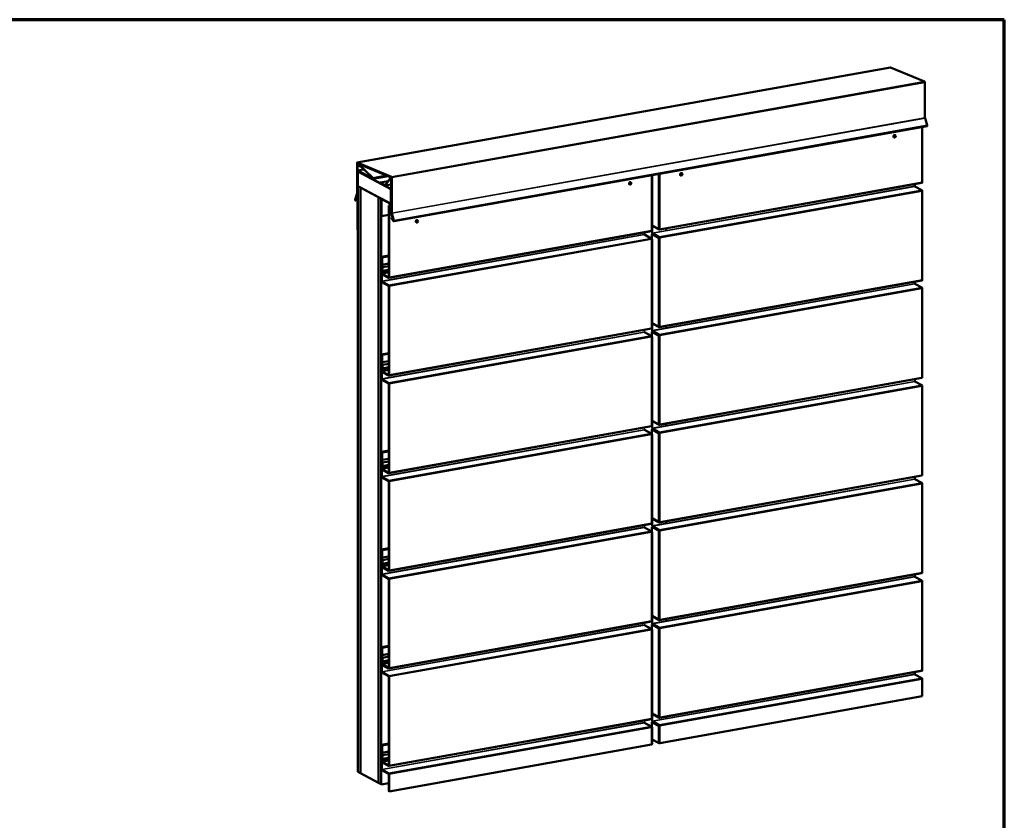
# Model space of a CAD drawing. Units: inches. Extents: x 0.6 to 33.4, y 0.3 to 21.4.
# Drawn here: x 20.6 to 33.4, y 11 to 21.4 of the extents above; entities that cross this region are included whole.
import ezdxf

# ---------------------------------------------------------------- set-up
doc = ezdxf.new("R2010")
doc.units = ezdxf.units.IN
doc.header["$LTSCALE"] = 2
doc.header["$MEASUREMENT"] = 0
doc.layers.get('0').update_dxf_attribs({"lineweight": 13})
for name, color, linetype, lineweight in [('Border (ANSI)', 7, 'Continuous', 70), ('Visible (ANSI)', 7, 'Continuous', 50), ('Visible Narrow (ANSI)', 7, 'Continuous', 35)]:
    doc.layers.add(name, color=color, linetype=linetype, lineweight=lineweight)

# ---------------------------------------------------------------- blocks, each defined once
blk = doc.blocks.new('Borders ATAS A Border')
at = {"layer": 'Border (ANSI)'}
for p, q in [((16.7, 10.7), (0.3, 10.7)), ((16.7, 0.3), (16.7, 10.7))]:
    blk.add_line(p, q, dxfattribs=at)

msp = doc.modelspace()

# ---------------------------------------------------------------- linework, layer by layer
at = {"layer": 'Visible (ANSI)'}
for p, q in [((31.92012, 20.77945), (24.99191, 19.54338)), ((31.92133, 20.77929), (32.36496, 20.59631)), ((32.36945, 20.58591), (32.36945, 20.12355)), ((32.36983, 20.12108), (32.398, 20.02947)), ((32.39603, 20.01841), (25.46782, 18.78235)), ((32.33392, 19.28941), (32.33392, 20.00733)), ((31.96587, 19.87186), (31.96654, 19.8715)), ((31.9816, 19.90124), (31.98227, 19.90089)), ((24.98918, 19.13436), (24.98918, 19.53733)), ((24.99131, 19.53619), (24.99131, 19.13322)), ((24.99198, 19.13144), (24.99198, 19.53084)), ((24.99312, 19.54323), (25.43676, 19.36024)), ((25.43689, 19.35612), (24.99326, 19.5391)), ((24.99411, 19.5297), (24.99411, 19.1303)), ((24.99471, 19.53689), (24.99745, 19.53737)), ((24.99592, 19.53673), (25.43396, 19.35606)), ((25.43409, 19.35194), (24.99606, 19.53261)), ((24.99977, 19.53108), (24.99727, 19.53064)), ((25.07533, 19.45443), (24.99751, 19.44054)), ((25.02785, 19.49327), (24.99764, 19.52146)), ((24.99807, 19.5252), (25.02829, 19.49701)), ((25.19398, 19.34374), (24.99821, 19.52636)), ((24.99865, 19.5301), (25.19441, 19.34748)), ((25.02829, 19.49701), (25.02785, 19.49327)), ((25.02785, 19.49327), (25.03275, 19.49415)), ((25.02829, 19.49701), (25.02945, 19.49722)), ((24.99478, 19.12851), (24.99478, 19.4345)), ((24.99691, 19.43336), (24.99691, 19.12737)), ((24.99758, 18.66952), (24.99758, 19.43037)), ((24.999, 19.44026), (25.19355, 19.33613)), ((25.19355, 19.33207), (24.999, 19.4362)), ((24.9994, 19.43438), (25.00165, 19.43479)), ((24.99971, 19.42923), (24.99971, 18.66838)), ((25.00038, 19.4342), (25.43005, 19.20422)), ((25.43005, 19.20017), (25.00038, 19.43014)), ((25.00038, 19.42887), (25.00216, 19.42919)), ((25.00038, 19.23866), (25.00038, 19.42887)), ((25.00038, 19.42887), (25.43005, 19.1989)), ((25.39601, 19.36765), (25.19503, 19.33179)), ((25.35514, 19.2508), (25.42845, 19.351)), ((25.42996, 19.34732), (25.35665, 19.24712)), ((25.43268, 19.35252), (25.42995, 19.35203)), ((25.43351, 18.88826), (25.43351, 19.34262)), ((25.43565, 19.34147), (25.43565, 18.88712)), ((25.43631, 18.88844), (25.43631, 19.3468)), ((25.43845, 19.34566), (25.43845, 18.8873)), ((25.43911, 18.88863), (25.43911, 19.35098)), ((25.44125, 19.34984), (25.44125, 18.88748)), ((28.82268, 18.66483), (28.82268, 19.38089)), ((29.19459, 19.37743), (29.19526, 19.37707)), ((29.21032, 19.40682), (29.21099, 19.40646)), ((25.43005, 19.00869), (25.00038, 19.23866)), ((25.00038, 19.23739), (25.00216, 19.23771)), ((25.00038, 11.62894), (25.00038, 19.23739)), ((25.00038, 19.23739), (25.03371, 19.21955)), ((25.03371, 19.21955), (25.03549, 19.21987)), ((25.03371, 19.21955), (25.03371, 11.6111)), ((25.03438, 19.21919), (25.03616, 19.21951)), ((25.03438, 11.61074), (25.03438, 19.21919)), ((25.03438, 19.21919), (25.26771, 19.09431)), ((25.3942, 19.30418), (25.28848, 19.28532)), ((25.28848, 19.28126), (25.28848, 19.28532)), ((25.28848, 19.28532), (25.35367, 19.25043)), ((25.35367, 19.24637), (25.28848, 19.28126)), ((25.43351, 19.26007), (25.35515, 19.24609)), ((25.43005, 19.1989), (25.43067, 19.19901)), ((25.43005, 19.1989), (25.43005, 19.00869)), ((25.43071, 19.00833), (25.43071, 19.19854)), ((25.43285, 19.1974), (25.43285, 19.00719)), ((28.53064, 19.25897), (28.53131, 19.25862)), ((28.54637, 19.28836), (28.54704, 19.288)), ((32.33051, 19.28189), (28.91879, 18.6732)), ((32.23812, 19.23762), (32.23812, 19.26541)), ((32.32867, 19.18717), (32.23916, 19.23508)), ((24.96427, 19.06458), (24.9889, 19.13253)), ((24.99075, 19.12951), (24.96612, 19.06157)), ((24.9667, 19.06062), (24.9917, 19.12961)), ((24.99355, 19.12659), (24.96855, 19.05761)), ((24.96897, 19.05463), (24.99418, 19.06882)), ((24.99525, 19.06474), (24.97003, 19.05054)), ((24.97015, 19.0595), (24.9945, 19.12668)), ((24.99635, 19.12366), (24.972, 19.05648)), ((24.99758, 19.06943), (24.99418, 19.06882)), ((24.99418, 19.06882), (24.99525, 19.06474)), ((24.99758, 19.06516), (24.99525, 19.06474)), ((25.26771, 19.09431), (25.26949, 19.09462)), ((25.26771, 19.09431), (25.26771, 11.48585)), ((25.26838, 19.09395), (25.27016, 19.09427)), ((25.26838, 11.4855), (25.26838, 19.09395)), ((25.26838, 19.09395), (25.30171, 19.07611)), ((25.30171, 19.07611), (25.30349, 19.07642)), ((25.30171, 19.07611), (25.30171, 11.46766)), ((25.30238, 19.07575), (25.30416, 19.07607)), ((25.30238, 19.07575), (25.30505, 19.07432)), ((25.30238, 11.4673), (25.30238, 19.07575)), ((25.30505, 19.07432), (25.30682, 19.07464)), ((25.30505, 19.07432), (25.30505, 11.46587)), ((25.30571, 18.848), (25.30571, 19.06585)), ((25.30785, 19.06471), (25.30785, 18.84685)), ((25.31098, 19.07241), (25.30848, 19.07197)), ((25.30998, 19.07168), (25.42238, 19.01152)), ((25.42238, 19.00746), (25.30998, 19.06762)), ((32.33392, 18.02133), (32.33392, 19.17439)), ((24.96855, 19.05761), (24.9667, 19.06062)), ((24.96855, 19.05761), (24.97104, 19.05805)), ((24.99758, 19.05534), (24.96941, 19.05032)), ((24.972, 19.05648), (24.97015, 19.0595)), ((24.972, 19.05648), (24.97238, 19.05655)), ((25.40151, 18.98693), (25.42451, 18.99103)), ((25.40571, 18.98468), (25.40151, 18.98693)), ((25.40151, 18.05559), (25.40151, 18.98693)), ((25.42451, 18.98804), (25.40571, 18.98468)), ((25.40571, 18.98468), (25.40571, 18.05334)), ((25.42451, 18.89537), (25.42451, 19.00226)), ((25.42665, 19.00112), (25.42665, 18.89422)), ((25.43005, 19.00869), (25.43071, 19.00881)), ((25.43285, 19.00719), (25.43071, 19.00833)), ((25.43285, 19.00719), (25.43351, 19.00731)), ((25.30785, 18.84685), (25.30571, 18.848)), ((25.40151, 18.86356), (25.30785, 18.84685)), ((25.42665, 18.89422), (25.42451, 18.89537)), ((25.43351, 18.89545), (25.42665, 18.89422)), ((25.46228, 18.79219), (25.43427, 18.88326)), ((25.43602, 18.88465), (25.46403, 18.79358)), ((25.46575, 18.79018), (25.43707, 18.88344)), ((25.43817, 18.82186), (25.43907, 18.82506)), ((25.46456, 18.78433), (25.43817, 18.82186)), ((25.43882, 18.88483), (25.4675, 18.79157)), ((25.45149, 18.82727), (25.43907, 18.82506)), ((25.43907, 18.82506), (25.46546, 18.78753)), ((25.46805, 18.79201), (25.43987, 18.88362)), ((25.44162, 18.88501), (25.46979, 18.7934)), ((25.46403, 18.79358), (25.46228, 18.79219)), ((25.46499, 18.79267), (25.46228, 18.79219)), ((25.46467, 18.7937), (25.46403, 18.79358)), ((25.4675, 18.79157), (25.46575, 18.79018)), ((25.46575, 18.79018), (25.46835, 18.79064)), ((25.4675, 18.79157), (25.46814, 18.79169)), ((25.75936, 18.76454), (25.76002, 18.76419)), ((25.77509, 18.79393), (25.77575, 18.79358)), ((28.8235, 18.72706), (28.90787, 18.6819)), ((28.82639, 18.72551), (28.82639, 18.62893)), ((28.91695, 18.67355), (28.83258, 18.71871)), ((29.00676, 18.66111), (29.00676, 18.6889)), ((24.99971, 18.66838), (24.99758, 18.66952)), ((24.99971, 18.66838), (25.00038, 18.6685)), ((28.81403, 18.65451), (25.40231, 18.04582)), ((28.73252, 18.61218), (28.72163, 18.61024)), ((28.81219, 18.55979), (28.72268, 18.6077)), ((28.72832, 18.61143), (28.72832, 18.60468)), ((28.73252, 18.60243), (28.73252, 18.61218)), ((28.81618, 18.55417), (28.82127, 18.55144)), ((28.82209, 18.55088), (28.82209, 18.61367)), ((28.90787, 18.56689), (28.8235, 18.61205)), ((28.82734, 18.61648), (28.83011, 18.61697)), ((28.82744, 18.62639), (28.91695, 18.57848)), ((28.91695, 18.57049), (28.82744, 18.6184)), ((28.83077, 18.61335), (28.91515, 18.56819)), ((28.83431, 18.61472), (28.83154, 18.61423)), ((28.88025, 18.59014), (28.88025, 18.58687)), ((28.91799, 18.56795), (28.92219, 18.5657)), ((28.82268, 17.39676), (28.82268, 18.54982)), ((25.40151, 18.33791), (25.30571, 18.32082)), ((25.30571, 18.32082), (25.30991, 18.31857)), ((25.30571, 18.0038), (25.30571, 18.32082)), ((25.40151, 18.33491), (25.30991, 18.31857)), ((25.30991, 18.31857), (25.30991, 18.00155)), ((25.30998, 18.31471), (25.40151, 18.33104)), ((25.30998, 18.21824), (25.30998, 18.31471)), ((25.30998, 18.31471), (25.31415, 18.31248)), ((25.40151, 18.32807), (25.31415, 18.31248)), ((25.31415, 18.31248), (25.31415, 18.21738)), ((25.31558, 18.18538), (25.30998, 18.21824)), ((25.31415, 18.21738), (25.40151, 18.23296)), ((25.31415, 18.21738), (25.31974, 18.18452)), ((25.31558, 18.11542), (25.31558, 18.18538)), ((25.31974, 18.18452), (25.40151, 18.19911)), ((25.31974, 18.18452), (25.31974, 18.11319)), ((25.31558, 18.15845), (25.31085, 18.15761)), ((25.31085, 18.15761), (25.31505, 18.15536)), ((25.31085, 18.10411), (25.31085, 18.15761)), ((25.31558, 18.15545), (25.31505, 18.15536)), ((25.31505, 18.15536), (25.31505, 18.10186)), ((25.3161, 18.09932), (25.40047, 18.05416)), ((25.40047, 18.04617), (25.3161, 18.09133)), ((25.31974, 18.11319), (25.34037, 18.14138)), ((25.40151, 18.11931), (25.32121, 18.10499)), ((25.34331, 18.1342), (25.32269, 18.10601)), ((25.34037, 18.14138), (25.40151, 18.15229)), ((25.34037, 18.14138), (25.34331, 18.1342)), ((25.34331, 18.1342), (25.40151, 18.14458)), ((25.31095, 17.99901), (25.40047, 17.9511)), ((25.40047, 17.94311), (25.31095, 17.99102)), ((25.40151, 16.78751), (25.40151, 17.94057)), ((25.40571, 17.93832), (25.40571, 16.78526)), ((32.33051, 18.01382), (28.91879, 17.40513)), ((32.23812, 17.96954), (32.23812, 17.99733)), ((32.32867, 17.91909), (32.23916, 17.96701)), ((32.33392, 16.75326), (32.33392, 17.90632)), ((28.8235, 17.45899), (28.90787, 17.41383)), ((28.82639, 17.45744), (28.82639, 17.36086)), ((28.91695, 17.40548), (28.83258, 17.45064)), ((29.00676, 17.39303), (29.00676, 17.42082)), ((28.81403, 17.38644), (25.40231, 16.77775)), ((28.73252, 17.34411), (28.72163, 17.34217)), ((28.81219, 17.29171), (28.72268, 17.33963)), ((28.72832, 17.34336), (28.72832, 17.33661)), ((28.73252, 17.33436), (28.73252, 17.34411)), ((28.81618, 17.28609), (28.82127, 17.28336)), ((28.82209, 17.28281), (28.82209, 17.34559)), ((28.82268, 16.12868), (28.82268, 17.28174)), ((28.90787, 17.29881), (28.8235, 17.34397)), ((28.82734, 17.3484), (28.83011, 17.3489)), ((28.82744, 17.35832), (28.91695, 17.3104)), ((28.91695, 17.30242), (28.82744, 17.35033)), ((28.83077, 17.34527), (28.91515, 17.30011)), ((28.83431, 17.34665), (28.83154, 17.34615)), ((28.88025, 17.32206), (28.88025, 17.31879)), ((28.91799, 17.29988), (28.92219, 17.29763)), ((25.40151, 17.06983), (25.30571, 17.05274)), ((25.30571, 17.05274), (25.30991, 17.0505)), ((25.30571, 16.73572), (25.30571, 17.05274)), ((25.40151, 17.06684), (25.30991, 17.0505)), ((25.30991, 17.0505), (25.30991, 16.73348)), ((25.30998, 17.04664), (25.40151, 17.06297)), ((25.30998, 16.95016), (25.30998, 17.04664)), ((25.30998, 17.04664), (25.31415, 17.04441)), ((25.40151, 17.05999), (25.31415, 17.04441)), ((25.31415, 17.04441), (25.31415, 16.9493)), ((25.31558, 16.9173), (25.30998, 16.95016)), ((25.31558, 16.89037), (25.31085, 16.88953)), ((25.31085, 16.88953), (25.31505, 16.88728)), ((25.31085, 16.83604), (25.31085, 16.88953)), ((25.31415, 16.9493), (25.40151, 16.96489)), ((25.31415, 16.9493), (25.31974, 16.91645)), ((25.31558, 16.84735), (25.31558, 16.9173)), ((25.31974, 16.91645), (25.40151, 16.93103)), ((25.31974, 16.91645), (25.31974, 16.84512)), ((25.31558, 16.88738), (25.31505, 16.88728)), ((25.31505, 16.88728), (25.31505, 16.83379)), ((25.3161, 16.83125), (25.40047, 16.78609)), ((25.40047, 16.7781), (25.3161, 16.82326)), ((25.31974, 16.84512), (25.34037, 16.87331)), ((25.40151, 16.85124), (25.32121, 16.83691)), ((25.34331, 16.86613), (25.32269, 16.83793)), ((25.34037, 16.87331), (25.40151, 16.88422)), ((25.34037, 16.87331), (25.34331, 16.86613)), ((25.34331, 16.86613), (25.40151, 16.87651)), ((25.31095, 16.73094), (25.40047, 16.68303)), ((25.40047, 16.67504), (25.31095, 16.72295)), ((25.40151, 15.51944), (25.40151, 16.6725)), ((25.40571, 16.67025), (25.40571, 15.51719)), ((32.33051, 16.74574), (28.91879, 16.13705)), ((32.23812, 16.70147), (32.23812, 16.72926)), ((32.32867, 16.65102), (32.23916, 16.69893)), ((32.33392, 15.48518), (32.33392, 16.63824)), ((28.8235, 16.19091), (28.90787, 16.14575)), ((28.82639, 16.18936), (28.82639, 16.09278)), ((28.91695, 16.1374), (28.83258, 16.18256)), ((29.00676, 16.12496), (29.00676, 16.15275)), ((28.81403, 16.11836), (25.40231, 15.50967)), ((28.73252, 16.07603), (28.72163, 16.07409)), ((28.81219, 16.02364), (28.72268, 16.07155)), ((28.72832, 16.07528), (28.72832, 16.06853)), ((28.73252, 16.06628), (28.73252, 16.07603)), ((28.81618, 16.01801), (28.82127, 16.01529)), ((28.82209, 16.01473), (28.82209, 16.07752)), ((28.82268, 14.86061), (28.82268, 16.01367)), ((28.90787, 16.03074), (28.8235, 16.0759)), ((28.82734, 16.08032), (28.83011, 16.08082)), ((28.82744, 16.09024), (28.91695, 16.04233)), ((28.91695, 16.03434), (28.82744, 16.08225)), ((28.83077, 16.0772), (28.91515, 16.03204)), ((28.83431, 16.07857), (28.83154, 16.07808)), ((28.88025, 16.05398), (28.88025, 16.05072)), ((28.91799, 16.0318), (28.92219, 16.02955)), ((25.40151, 15.80176), (25.30571, 15.78467)), ((25.30571, 15.78467), (25.30991, 15.78242)), ((25.30571, 15.46765), (25.30571, 15.78467)), ((25.40151, 15.79876), (25.30991, 15.78242)), ((25.30991, 15.78242), (25.30991, 15.4654)), ((25.30998, 15.77856), (25.40151, 15.79489)), ((25.30998, 15.68209), (25.30998, 15.77856)), ((25.30998, 15.77856), (25.31415, 15.77633)), ((25.40151, 15.79192), (25.31415, 15.77633)), ((25.31415, 15.77633), (25.31415, 15.68123)), ((25.31558, 15.64923), (25.30998, 15.68209)), ((25.31558, 15.6223), (25.31085, 15.62146)), ((25.31085, 15.62146), (25.31505, 15.61921)), ((25.31085, 15.56796), (25.31085, 15.62146)), ((25.31415, 15.68123), (25.40151, 15.69681)), ((25.31415, 15.68123), (25.31974, 15.64837)), ((25.31558, 15.6193), (25.31505, 15.61921)), ((25.31505, 15.61921), (25.31505, 15.56571)), ((25.31558, 15.57927), (25.31558, 15.64923)), ((25.31974, 15.64837), (25.40151, 15.66296)), ((25.31974, 15.64837), (25.31974, 15.57704)), ((25.34037, 15.60523), (25.40151, 15.61614)), ((25.34331, 15.59805), (25.40151, 15.60843)), ((25.3161, 15.56317), (25.40047, 15.51801)), ((25.40047, 15.51002), (25.3161, 15.55518)), ((25.31974, 15.57704), (25.34037, 15.60523)), ((25.40151, 15.58316), (25.32121, 15.56884)), ((25.34331, 15.59805), (25.32269, 15.56986)), ((25.34037, 15.60523), (25.34331, 15.59805)), ((25.31095, 15.46286), (25.40047, 15.41495)), ((25.40047, 15.40696), (25.31095, 15.45487)), ((25.40151, 14.25136), (25.40151, 15.40442)), ((25.40571, 15.40217), (25.40571, 14.24911)), ((32.33051, 15.47767), (28.91879, 14.86898)), ((32.23812, 15.43339), (32.23812, 15.46118)), ((32.32867, 15.38294), (32.23916, 15.43085)), ((32.33392, 14.21711), (32.33392, 15.37017)), ((28.81403, 14.85029), (25.40231, 14.2416)), ((28.8235, 14.92284), (28.90787, 14.87768)), ((28.82639, 14.92129), (28.82639, 14.8247)), ((28.91695, 14.86933), (28.83258, 14.91449)), ((29.00676, 14.85688), (29.00676, 14.88467)), ((28.73252, 14.80796), (28.72163, 14.80601)), ((28.81219, 14.75556), (28.72268, 14.80348)), ((28.72832, 14.80721), (28.72832, 14.80046)), ((28.73252, 14.79821), (28.73252, 14.80796)), ((28.81618, 14.74994), (28.82127, 14.74721)), ((28.82209, 14.74666), (28.82209, 14.80944)), ((28.82268, 13.59253), (28.82268, 14.74559)), ((28.90787, 14.76266), (28.8235, 14.80782)), ((28.82734, 14.81225), (28.83011, 14.81274)), ((28.82744, 14.82217), (28.91695, 14.77425)), ((28.91695, 14.76626), (28.82744, 14.81418)), ((28.83077, 14.80912), (28.91515, 14.76396)), ((28.83431, 14.8105), (28.83154, 14.81)), ((28.88025, 14.78591), (28.88025, 14.78264)), ((28.91799, 14.76373), (28.92219, 14.76148)), ((25.40151, 14.53368), (25.30571, 14.51659)), ((25.30571, 14.51659), (25.30991, 14.51434)), ((25.30571, 14.19957), (25.30571, 14.51659)), ((25.40151, 14.53069), (25.30991, 14.51434)), ((25.30991, 14.51434), (25.30991, 14.19733)), ((25.30998, 14.51049), (25.40151, 14.52682)), ((25.30998, 14.41401), (25.30998, 14.51049)), ((25.30998, 14.51049), (25.31415, 14.50826)), ((25.40151, 14.52384), (25.31415, 14.50826)), ((25.31415, 14.50826), (25.31415, 14.41315)), ((25.31558, 14.38115), (25.30998, 14.41401)), ((25.31558, 14.35422), (25.31085, 14.35338)), ((25.31085, 14.35338), (25.31505, 14.35113)), ((25.31085, 14.29988), (25.31085, 14.35338)), ((25.31415, 14.41315), (25.40151, 14.42874)), ((25.31415, 14.41315), (25.31974, 14.38029)), ((25.31558, 14.35123), (25.31505, 14.35113)), ((25.31505, 14.35113), (25.31505, 14.29764)), ((25.31558, 14.3112), (25.31558, 14.38115)), ((25.31974, 14.38029), (25.40151, 14.39488)), ((25.31974, 14.38029), (25.31974, 14.30897)), ((25.31974, 14.30897), (25.34037, 14.33716)), ((25.34331, 14.32997), (25.32269, 14.30178)), ((25.34037, 14.33716), (25.40151, 14.34806)), ((25.34037, 14.33716), (25.34331, 14.32997)), ((25.34331, 14.32997), (25.40151, 14.34036)), ((25.3161, 14.2951), (25.40047, 14.24994)), ((25.40047, 14.24195), (25.3161, 14.28711)), ((25.40151, 14.31509), (25.32121, 14.30076)), ((32.33051, 14.20959), (28.91879, 13.6009)), ((25.31095, 14.19479), (25.40047, 14.14687)), ((25.40047, 14.13889), (25.31095, 14.1868)), ((25.40151, 12.98329), (25.40151, 14.13635)), ((25.40571, 14.1341), (25.40571, 12.98104)), ((32.23812, 14.16532), (32.23812, 14.19311)), ((32.32867, 14.11487), (32.23916, 14.16278)), ((32.33392, 12.94903), (32.33392, 14.10209)), ((28.81403, 13.58221), (25.40231, 12.97352)), ((28.8235, 13.65476), (28.90787, 13.6096)), ((28.82639, 13.65321), (28.82639, 13.55663)), ((28.91695, 13.60125), (28.83258, 13.64641)), ((29.00676, 13.58881), (29.00676, 13.6166)), ((28.73252, 13.53988), (28.72163, 13.53794)), ((28.81219, 13.48749), (28.72268, 13.5354)), ((28.72832, 13.53913), (28.72832, 13.53238)), ((28.73252, 13.53013), (28.73252, 13.53988)), ((28.81618, 13.48186), (28.82127, 13.47914)), ((28.82209, 13.47858), (28.82209, 13.54137)), ((28.82268, 12.32446), (28.82268, 13.47752)), ((28.90787, 13.49459), (28.8235, 13.53975)), ((28.82734, 13.54417), (28.83011, 13.54467)), ((28.82744, 13.55409), (28.91695, 13.50618)), ((28.91695, 13.49819), (28.82744, 13.5461)), ((28.83077, 13.54105), (28.91515, 13.49589)), ((28.83431, 13.54242), (28.83154, 13.54193)), ((28.88025, 13.51783), (28.88025, 13.51456)), ((28.91799, 13.49565), (28.92219, 13.4934)), ((25.40151, 13.26561), (25.30571, 13.24852)), ((25.30571, 13.24852), (25.30991, 13.24627)), ((25.30571, 12.9315), (25.30571, 13.24852)), ((25.40151, 13.26261), (25.30991, 13.24627)), ((25.30991, 13.24627), (25.30991, 12.92925)), ((25.30998, 13.24241), (25.40151, 13.25874)), ((25.30998, 13.14594), (25.30998, 13.24241)), ((25.30998, 13.24241), (25.31415, 13.24018)), ((25.40151, 13.25577), (25.31415, 13.24018)), ((25.31415, 13.24018), (25.31415, 13.14508)), ((25.31558, 13.11308), (25.30998, 13.14594)), ((25.31558, 13.08615), (25.31085, 13.08531)), ((25.31085, 13.08531), (25.31505, 13.08306)), ((25.31085, 13.03181), (25.31085, 13.08531)), ((25.31415, 13.14508), (25.40151, 13.16066)), ((25.31415, 13.14508), (25.31974, 13.11222)), ((25.31558, 13.08315), (25.31505, 13.08306)), ((25.31505, 13.08306), (25.31505, 13.02956)), ((25.31558, 13.04312), (25.31558, 13.11308)), ((25.31974, 13.11222), (25.40151, 13.12681)), ((25.31974, 13.11222), (25.31974, 13.04089)), ((25.31974, 13.04089), (25.34037, 13.06908)), ((25.34331, 13.0619), (25.32269, 13.03371)), ((25.34037, 13.06908), (25.40151, 13.07999)), ((25.34037, 13.06908), (25.34331, 13.0619)), ((25.34331, 13.0619), (25.40151, 13.07228)), ((25.31095, 12.92671), (25.40047, 12.8788)), ((25.3161, 13.02702), (25.40047, 12.98186)), ((25.40047, 12.97387), (25.3161, 13.01903)), ((25.40151, 13.04701), (25.32121, 13.03269)), ((32.33051, 12.94152), (28.91879, 12.33283)), ((32.23812, 12.89724), (32.23812, 12.92503)), ((25.40047, 12.87081), (25.31095, 12.91872)), ((25.40151, 11.71521), (25.40151, 12.86827)), ((25.40571, 12.86602), (25.40571, 11.71296)), ((32.32867, 12.84679), (32.23916, 12.8947)), ((32.33392, 12.6123), (32.33392, 12.83402)), ((28.92219, 12.00361), (32.33392, 12.6123)), ((28.81403, 12.31414), (25.40231, 11.70545)), ((28.8235, 12.38669), (28.90787, 12.34153)), ((28.82639, 12.38514), (28.82639, 12.28855)), ((28.82744, 12.28602), (28.91695, 12.2381)), ((28.91695, 12.33318), (28.83258, 12.37834)), ((29.00676, 12.32073), (29.00676, 12.34852)), ((28.73252, 12.27181), (28.72163, 12.26986)), ((28.81219, 12.21941), (28.72268, 12.26732)), ((28.72832, 12.27106), (28.72832, 12.26431)), ((28.73252, 12.26206), (28.73252, 12.27181)), ((28.81618, 12.21379), (28.82127, 12.21106)), ((28.82209, 12.21051), (28.82209, 12.27329)), ((28.82268, 11.98773), (28.82268, 12.20944)), ((28.90787, 12.22651), (28.8235, 12.27167)), ((28.82734, 12.2761), (28.83011, 12.27659)), ((28.91695, 12.23011), (28.82744, 12.27803)), ((28.83077, 12.27297), (28.91515, 12.22781)), ((28.83431, 12.27435), (28.83154, 12.27385)), ((28.88025, 12.24976), (28.88025, 12.24649)), ((28.91799, 12.22758), (28.92219, 12.22533)), ((28.8235, 12.04996), (28.90787, 12.0048)), ((25.40151, 11.99753), (25.30571, 11.98044)), ((25.30571, 11.98044), (25.30991, 11.97819)), ((25.30571, 11.66342), (25.30571, 11.98044)), ((25.40151, 11.99454), (25.30991, 11.97819)), ((25.30991, 11.97819), (25.30991, 11.66117)), ((25.30998, 11.97434), (25.40151, 11.99067)), ((25.30998, 11.87786), (25.30998, 11.97434)), ((25.30998, 11.97434), (25.31415, 11.97211)), ((25.40151, 11.98769), (25.31415, 11.97211)), ((25.31415, 11.97211), (25.31415, 11.877)), ((25.40571, 11.37623), (28.81743, 11.98492)), ((25.31558, 11.845), (25.30998, 11.87786)), ((25.31558, 11.81807), (25.31085, 11.81723)), ((25.31085, 11.81723), (25.31505, 11.81498)), ((25.31085, 11.76373), (25.31085, 11.81723)), ((25.31415, 11.877), (25.40151, 11.89259)), ((25.31415, 11.877), (25.31974, 11.84414)), ((25.31558, 11.81508), (25.31505, 11.81498)), ((25.31505, 11.81498), (25.31505, 11.76149)), ((25.31558, 11.77504), (25.31558, 11.845)), ((25.31974, 11.84414), (25.40151, 11.85873)), ((25.31974, 11.84414), (25.31974, 11.77281)), ((25.31974, 11.77281), (25.34037, 11.801)), ((25.40151, 11.77894), (25.32121, 11.76461)), ((25.34331, 11.79382), (25.32269, 11.76563)), ((25.34037, 11.801), (25.40151, 11.81191)), ((25.34037, 11.801), (25.34331, 11.79382)), ((25.34331, 11.79382), (25.40151, 11.80421)), ((25.31095, 11.65864), (25.40047, 11.61072)), ((25.40047, 11.60273), (25.31095, 11.65065)), ((25.3161, 11.75895), (25.40047, 11.71379)), ((25.40047, 11.7058), (25.3161, 11.75096)), ((25.03371, 11.6111), (25.00038, 11.62894)), ((25.03371, 11.6111), (25.03438, 11.61122)), ((25.26771, 11.48585), (25.03438, 11.61074)), ((25.40151, 11.37848), (25.40151, 11.6002)), ((25.40571, 11.59795), (25.40571, 11.37623)), ((25.26771, 11.48585), (25.26838, 11.48597)), ((25.30171, 11.46766), (25.26838, 11.4855)), ((25.30171, 11.46766), (25.30238, 11.46777)), ((25.30505, 11.46587), (25.30238, 11.4673)), ((25.30505, 11.46587), (25.40151, 11.48308)), ((25.40151, 11.37848), (25.40571, 11.37623))]:
    msp.add_line(p, q, dxfattribs=at)
for centre, major_axis, ratio, start_param, end_param in [((31.9216, 20.77114), (-0.00148, 0.0083), 0.47552826, 5.98870849, 6.28318531), ((32.36523, 20.58816), (-0.00148, 0.0083), 0.47552826, 4.35345617, 5.98870849), ((32.37153, 20.12244), (0.00073, -0.0041), 0.47552826, 4.35345617, 4.96432141), ((32.39454, 20.02672), (0.00148, -0.0083), 0.47552826, 0, 1.82272876), ((31.97374, 19.88655), (0.00786, 0.01469), 0.8236391, 0, 3.14159267), ((24.9934, 19.53508), (-0.00148, 0.0083), 0.47552826, 5.98870849, 7.49504883), ((24.9934, 19.53508), (-0.00073, 0.0041), 0.47552826, 5.98870849, 7.49504883), ((24.9962, 19.52858), (-0.00148, 0.0083), 0.47552826, 5.98870849, 7.49504883), ((24.9962, 19.52858), (-0.00073, 0.0041), 0.47552826, 5.98870849, 7.49504883), ((24.99814, 19.52578), (-0.00087, 0.00486), 0.47552826, 5.71818447, 8.85977711), ((24.99814, 19.52578), (-0.000117, 0.000656), 0.47552826, 5.71818445, 8.85977711), ((24.999, 19.43224), (-0.00148, 0.0083), 0.47552826, 5.9242525, 7.49504883), ((24.999, 19.43224), (-0.00073, 0.0041), 0.47552826, 5.9242525, 7.49504883), ((25.00038, 19.42887), (-0.00098, 0.00551), 0.47552826, 5.9242525, 7.49504883), ((25.00038, 19.42887), (-0.00023, 0.00131), 0.47552826, 5.9242525, 7.49504883), ((25.19355, 19.34009), (0.00148, -0.0083), 0.47552826, 5.9242525, 8.85977711), ((25.19355, 19.34009), (0.00073, -0.0041), 0.47552826, 5.9242525, 8.85977711), ((25.43143, 19.34373), (-0.00148, 0.0083), 0.47552826, 4.35345617, 6.70965066), ((25.43143, 19.34373), (-0.00073, 0.0041), 0.47552826, 4.35345617, 6.70965066), ((25.43423, 19.34791), (-0.00148, 0.0083), 0.47552826, 4.35345617, 5.98870849), ((25.43423, 19.34791), (-0.00073, 0.0041), 0.47552826, 4.35345617, 5.98870849), ((25.43703, 19.35209), (-0.00148, 0.0083), 0.47552826, 4.35345617, 5.98870849), ((25.43703, 19.35209), (-0.00073, 0.0041), 0.47552826, 4.35345617, 5.98870849), ((29.20246, 19.39212), (0.00786, 0.01469), 0.8236391, 0, 3.14159267), ((25.35367, 19.25439), (0.00073, -0.0041), 0.47552826, 5.9242525, 6.70965066), ((25.35367, 19.25439), (0.00148, -0.0083), 0.47552826, 5.9242525, 6.70965066), ((25.43005, 19.1989), (-0.00098, 0.00551), 0.47552826, 4.35345617, 5.9242525), ((25.43005, 19.1989), (-0.00023, 0.00131), 0.47552826, 4.35345617, 5.9242525), ((28.5385, 19.27367), (0.00786, 0.01469), 0.8236391, 0, 3.14159267), ((32.23916, 19.23706), (0.00037, -0.00205), 0.47552826, 4.35345617, 5.9242525), ((32.32867, 19.29221), (0.00184, -0.01032), 0.47552826, 0, 1.21186352), ((24.96793, 19.05862), (0.00148, -0.0083), 0.47552826, 3.8298574, 6.44785128), ((24.9871, 19.13548), (-0.00073, 0.0041), 0.47552826, 3.8298574, 4.35345617), ((24.9871, 19.13548), (0.00148, -0.0083), 0.47552826, 0.68826474, 1.21186352), ((24.9899, 19.13255), (-0.00073, 0.0041), 0.47552826, 3.8298574, 4.35345617), ((24.9899, 19.13255), (0.00148, -0.0083), 0.47552826, 0.68826474, 1.21186352), ((24.9927, 19.12963), (-0.00073, 0.0041), 0.47552826, 3.8298574, 4.35345617), ((24.9927, 19.12963), (0.00148, -0.0083), 0.47552826, 0.68826474, 1.21186352), ((25.30998, 19.06357), (-0.0015, 0.0084), 0.47552826, 5.9242525, 7.49504883), ((25.30998, 19.06357), (-0.00075, 0.0042), 0.47552826, 5.9242525, 7.49504883), ((32.32867, 19.1772), (-0.00184, 0.01032), 0.47552826, 4.35345617, 5.9242525), ((24.96793, 19.05862), (0.00073, -0.0041), 0.47552826, 3.8298574, 6.44785128), ((25.42238, 19.00341), (-0.0015, 0.0084), 0.47552826, 4.35345617, 5.9242525), ((25.42238, 19.00341), (-0.00075, 0.0042), 0.47552826, 4.35345617, 5.9242525), ((25.43773, 18.88601), (-0.00148, 0.0083), 0.47552826, 1.21186352, 1.82272876), ((25.43773, 18.88601), (0.00073, -0.0041), 0.47552826, 4.35345617, 4.96432141), ((25.44053, 18.88619), (-0.00148, 0.0083), 0.47552826, 1.21186352, 1.82272876), ((25.44053, 18.88619), (0.00073, -0.0041), 0.47552826, 4.35345617, 4.96432141), ((25.44333, 18.88637), (-0.00148, 0.0083), 0.47552826, 1.21186352, 1.82272876), ((25.44333, 18.88637), (0.00073, -0.0041), 0.47552826, 4.35345617, 4.96432141), ((25.46634, 18.79065), (0.00148, -0.0083), 0.47552826, 5.48792019, 8.10591407), ((25.46634, 18.79065), (0.00073, -0.0041), 0.47552826, 5.48792019, 8.10591407), ((25.76722, 18.77924), (0.00786, 0.01469), 0.8236391, 0, 3.14159265), ((28.83258, 18.72868), (-0.01048, 0), 0.30901699, 0.33462118, 0.52359878), ((28.83258, 18.72868), (0.00184, -0.01032), 0.47552826, 5.06082929, 5.9242525), ((28.91695, 18.68352), (0.01048, 0), 0.30901699, 3.66519143, 5.23598776), ((28.91695, 18.68352), (0.00184, -0.01032), 0.47552826, 5.9242525, 7.49504883), ((28.72268, 18.60968), (0.00037, -0.00205), 0.47552826, 4.35345617, 5.9242525), ((28.81219, 18.54982), (-0.00184, 0.01032), 0.47552826, 4.35345617, 5.9242525), ((28.81219, 18.66483), (0.00184, -0.01032), 0.47552826, 0, 1.21186352), ((28.81219, 18.66483), (0.01048, 0), 0.30901699, 5.23598776, 6.28318531), ((28.81219, 18.54982), (0.01048, 0), 0.30901699, 5.23598776, 6.80678408), ((28.83258, 18.61367), (-0.01048, 0), 0.30901699, 5.23598776, 6.80678408), ((28.82744, 18.62837), (0.00037, -0.00205), 0.47552826, 4.35345617, 5.9242525), ((28.82744, 18.62837), (0.00184, -0.01032), 0.47552826, 5.72419249, 5.9242525), ((28.83258, 18.61367), (-0.00208, 0), 0.30901699, 5.23598776, 6.80678408), ((28.91695, 18.56851), (-0.01048, 0), 0.30901699, 0.52359878, 2.0943951), ((28.91695, 18.56851), (0.00208, 0), 0.30901699, 3.66519143, 5.23598776), ((28.91695, 18.56851), (-0.00184, 0.01032), 0.47552826, 4.35345617, 5.9242525), ((28.91695, 18.56851), (-0.00037, 0.00205), 0.47552826, 4.35345617, 5.9242525), ((25.3161, 18.1013), (0.00184, -0.01032), 0.47552826, 4.35345617, 5.9242525), ((25.3161, 18.1013), (0.00037, -0.00205), 0.47552826, 4.35345617, 5.9242525), ((25.31974, 18.11319), (0.00146, -0.0082), 0.47552826, 4.35345617, 6.70965066), ((25.40047, 18.05614), (0.00037, -0.00205), 0.47552826, 5.9242525, 7.49504883), ((25.40047, 18.05614), (0.00184, -0.01032), 0.47552826, 5.9242525, 7.49504883), ((25.31095, 18.00099), (0.00184, -0.01032), 0.47552826, 4.35345617, 5.9242525), ((25.31095, 18.00099), (0.00037, -0.00205), 0.47552826, 4.35345617, 5.9242525), ((25.40047, 17.94113), (-0.00184, 0.01032), 0.47552826, 4.35345617, 5.9242525), ((25.40047, 17.94113), (-0.00037, 0.00205), 0.47552826, 4.35345617, 5.9242525), ((32.23916, 17.96899), (0.00037, -0.00205), 0.47552826, 4.35345617, 5.9242525), ((32.32867, 17.90912), (-0.00184, 0.01032), 0.47552826, 4.35345617, 5.9242525), ((32.32867, 18.02414), (0.00184, -0.01032), 0.47552826, 0, 1.21186352), ((28.83258, 17.46061), (-0.01048, 0), 0.30901699, 0.33462118, 0.52359878), ((28.83258, 17.46061), (0.00184, -0.01032), 0.47552826, 5.06082929, 5.9242525), ((28.91695, 17.41545), (0.01048, 0), 0.30901699, 3.66519143, 5.23598776), ((28.91695, 17.41545), (0.00184, -0.01032), 0.47552826, 5.9242525, 7.49504883), ((28.72268, 17.34161), (0.00037, -0.00205), 0.47552826, 4.35345617, 5.9242525), ((28.81219, 17.28174), (-0.00184, 0.01032), 0.47552826, 4.35345617, 5.9242525), ((28.81219, 17.39676), (0.00184, -0.01032), 0.47552826, 0, 1.21186352), ((28.81219, 17.39676), (0.01048, 0), 0.30901699, 5.23598776, 6.28318531), ((28.81219, 17.28174), (0.01048, 0), 0.30901699, 5.23598776, 6.80678408), ((28.83258, 17.34559), (-0.01048, 0), 0.30901699, 5.23598776, 6.80678408), ((28.82744, 17.3603), (0.00037, -0.00205), 0.47552826, 4.35345617, 5.9242525), ((28.82744, 17.3603), (0.00184, -0.01032), 0.47552826, 5.72419249, 5.9242525), ((28.83258, 17.34559), (-0.00208, 0), 0.30901699, 5.23598776, 6.80678408), ((28.91695, 17.30043), (-0.01048, 0), 0.30901699, 0.52359878, 2.0943951), ((28.91695, 17.30043), (0.00208, 0), 0.30901699, 3.66519143, 5.23598776), ((28.91695, 17.30043), (-0.00184, 0.01032), 0.47552826, 4.35345617, 5.9242525), ((28.91695, 17.30043), (-0.00037, 0.00205), 0.47552826, 4.35345617, 5.9242525), ((25.3161, 16.83323), (0.00184, -0.01032), 0.47552826, 4.35345617, 5.9242525), ((25.3161, 16.83323), (0.00037, -0.00205), 0.47552826, 4.35345617, 5.9242525), ((25.31974, 16.84512), (0.00146, -0.0082), 0.47552826, 4.35345617, 6.70965066), ((25.40047, 16.78807), (0.00037, -0.00205), 0.47552826, 5.9242525, 7.49504883), ((25.40047, 16.78807), (0.00184, -0.01032), 0.47552826, 5.9242525, 7.49504883), ((25.31095, 16.73292), (0.00184, -0.01032), 0.47552826, 4.35345617, 5.9242525), ((25.31095, 16.73292), (0.00037, -0.00205), 0.47552826, 4.35345617, 5.9242525), ((25.40047, 16.67305), (-0.00184, 0.01032), 0.47552826, 4.35345617, 5.9242525), ((25.40047, 16.67305), (-0.00037, 0.00205), 0.47552826, 4.35345617, 5.9242525), ((32.23916, 16.70091), (0.00037, -0.00205), 0.47552826, 4.35345617, 5.9242525), ((32.32867, 16.64105), (-0.00184, 0.01032), 0.47552826, 4.35345617, 5.9242525), ((32.32867, 16.75606), (0.00184, -0.01032), 0.47552826, 0, 1.21186352), ((28.81219, 16.12868), (0.00184, -0.01032), 0.47552826, 0, 1.21186352), ((28.81219, 16.12868), (0.01048, 0), 0.30901699, 5.23598776, 6.28318531), ((28.83258, 16.19253), (-0.01048, 0), 0.30901699, 0.33462118, 0.52359878), ((28.83258, 16.19253), (0.00184, -0.01032), 0.47552826, 5.06082929, 5.9242525), ((28.91695, 16.14737), (0.01048, 0), 0.30901699, 3.66519143, 5.23598776), ((28.91695, 16.14737), (0.00184, -0.01032), 0.47552826, 5.9242525, 7.49504883), ((28.72268, 16.07353), (0.00037, -0.00205), 0.47552826, 4.35345617, 5.9242525), ((28.81219, 16.01367), (-0.00184, 0.01032), 0.47552826, 4.35345617, 5.9242525), ((28.81219, 16.01367), (0.01048, 0), 0.30901699, 5.23598776, 6.80678408), ((28.83258, 16.07752), (-0.01048, 0), 0.30901699, 5.23598776, 6.80678408), ((28.82744, 16.09222), (0.00037, -0.00205), 0.47552826, 4.35345617, 5.9242525), ((28.82744, 16.09222), (0.00184, -0.01032), 0.47552826, 5.72419249, 5.9242525), ((28.83258, 16.07752), (-0.00208, 0), 0.30901699, 5.23598776, 6.80678408), ((28.91695, 16.03236), (-0.01048, 0), 0.30901699, 0.52359878, 2.0943951), ((28.91695, 16.03236), (0.00208, 0), 0.30901699, 3.66519143, 5.23598776), ((28.91695, 16.03236), (-0.00184, 0.01032), 0.47552826, 4.35345617, 5.9242525), ((28.91695, 16.03236), (-0.00037, 0.00205), 0.47552826, 4.35345617, 5.9242525), ((25.3161, 15.56515), (0.00184, -0.01032), 0.47552826, 4.35345617, 5.9242525), ((25.3161, 15.56515), (0.00037, -0.00205), 0.47552826, 4.35345617, 5.9242525), ((25.31974, 15.57704), (0.00146, -0.0082), 0.47552826, 4.35345617, 6.70965066), ((25.40047, 15.51999), (0.00037, -0.00205), 0.47552826, 5.9242525, 7.49504883), ((25.40047, 15.51999), (0.00184, -0.01032), 0.47552826, 5.9242525, 7.49504883), ((32.32867, 15.48799), (0.00184, -0.01032), 0.47552826, 0, 1.21186352), ((25.31095, 15.46484), (0.00184, -0.01032), 0.47552826, 4.35345617, 5.9242525), ((25.31095, 15.46484), (0.00037, -0.00205), 0.47552826, 4.35345617, 5.9242525), ((25.40047, 15.40498), (-0.00184, 0.01032), 0.47552826, 4.35345617, 5.9242525), ((25.40047, 15.40498), (-0.00037, 0.00205), 0.47552826, 4.35345617, 5.9242525), ((32.23916, 15.43284), (0.00037, -0.00205), 0.47552826, 4.35345617, 5.9242525), ((32.32867, 15.37297), (-0.00184, 0.01032), 0.47552826, 4.35345617, 5.9242525), ((28.81219, 14.86061), (0.00184, -0.01032), 0.47552826, 0, 1.21186352), ((28.81219, 14.86061), (0.01048, 0), 0.30901699, 5.23598776, 6.28318531), ((28.83258, 14.92446), (-0.01048, 0), 0.30901699, 0.33462118, 0.52359878), ((28.83258, 14.92446), (0.00184, -0.01032), 0.47552826, 5.06082929, 5.9242525), ((28.91695, 14.8793), (0.01048, 0), 0.30901699, 3.66519143, 5.23598776), ((28.91695, 14.8793), (0.00184, -0.01032), 0.47552826, 5.9242525, 7.49504883), ((28.72268, 14.80546), (0.00037, -0.00205), 0.47552826, 4.35345617, 5.9242525), ((28.81219, 14.74559), (-0.00184, 0.01032), 0.47552826, 4.35345617, 5.9242525), ((28.81219, 14.74559), (0.01048, 0), 0.30901699, 5.23598776, 6.80678408), ((28.83258, 14.80944), (-0.01048, 0), 0.30901699, 5.23598776, 6.80678408), ((28.82744, 14.82415), (0.00037, -0.00205), 0.47552826, 4.35345617, 5.9242525), ((28.82744, 14.82415), (0.00184, -0.01032), 0.47552826, 5.72419249, 5.9242525), ((28.83258, 14.80944), (-0.00208, 0), 0.30901699, 5.23598776, 6.80678408), ((28.91695, 14.76428), (-0.01048, 0), 0.30901699, 0.52359878, 2.0943951), ((28.91695, 14.76428), (0.00208, 0), 0.30901699, 3.66519143, 5.23598776), ((28.91695, 14.76428), (-0.00184, 0.01032), 0.47552826, 4.35345617, 5.9242525), ((28.91695, 14.76428), (-0.00037, 0.00205), 0.47552826, 4.35345617, 5.9242525), ((25.3161, 14.29708), (0.00184, -0.01032), 0.47552826, 4.35345617, 5.9242525), ((25.3161, 14.29708), (0.00037, -0.00205), 0.47552826, 4.35345617, 5.9242525), ((25.31974, 14.30897), (0.00146, -0.0082), 0.47552826, 4.35345617, 6.70965066), ((25.40047, 14.25192), (0.00037, -0.00205), 0.47552826, 5.9242525, 7.49504883), ((25.40047, 14.25192), (0.00184, -0.01032), 0.47552826, 5.9242525, 7.49504883), ((32.32867, 14.21991), (0.00184, -0.01032), 0.47552826, 0, 1.21186352), ((25.31095, 14.19677), (0.00184, -0.01032), 0.47552826, 4.35345617, 5.9242525), ((25.31095, 14.19677), (0.00037, -0.00205), 0.47552826, 4.35345617, 5.9242525), ((25.40047, 14.1369), (-0.00184, 0.01032), 0.47552826, 4.35345617, 5.9242525), ((25.40047, 14.1369), (-0.00037, 0.00205), 0.47552826, 4.35345617, 5.9242525), ((32.23916, 14.16476), (0.00037, -0.00205), 0.47552826, 4.35345617, 5.9242525), ((32.32867, 14.1049), (-0.00184, 0.01032), 0.47552826, 4.35345617, 5.9242525), ((28.81219, 13.59253), (0.00184, -0.01032), 0.47552826, 0, 1.21186352), ((28.81219, 13.59253), (0.01048, 0), 0.30901699, 5.23598776, 6.28318531), ((28.83258, 13.65638), (-0.01048, 0), 0.30901699, 0.33462118, 0.52359878), ((28.83258, 13.65638), (0.00184, -0.01032), 0.47552826, 5.06082929, 5.9242525), ((28.91695, 13.61122), (0.01048, 0), 0.30901699, 3.66519143, 5.23598776), ((28.91695, 13.61122), (0.00184, -0.01032), 0.47552826, 5.9242525, 7.49504883), ((28.72268, 13.53738), (0.00037, -0.00205), 0.47552826, 4.35345617, 5.9242525), ((28.81219, 13.47752), (-0.00184, 0.01032), 0.47552826, 4.35345617, 5.9242525), ((28.81219, 13.47752), (0.01048, 0), 0.30901699, 5.23598776, 6.80678408), ((28.83258, 13.54137), (-0.01048, 0), 0.30901699, 5.23598776, 6.80678408), ((28.82744, 13.55607), (0.00037, -0.00205), 0.47552826, 4.35345617, 5.9242525), ((28.82744, 13.55607), (0.00184, -0.01032), 0.47552826, 5.72419249, 5.9242525), ((28.83258, 13.54137), (-0.00208, 0), 0.30901699, 5.23598776, 6.80678408), ((28.91695, 13.49621), (-0.01048, 0), 0.30901699, 0.52359878, 2.0943951), ((28.91695, 13.49621), (0.00208, 0), 0.30901699, 3.66519143, 5.23598776), ((28.91695, 13.49621), (-0.00184, 0.01032), 0.47552826, 4.35345617, 5.9242525), ((28.91695, 13.49621), (-0.00037, 0.00205), 0.47552826, 4.35345617, 5.9242525), ((25.31095, 12.92869), (0.00184, -0.01032), 0.47552826, 4.35345617, 5.9242525), ((25.31095, 12.92869), (0.00037, -0.00205), 0.47552826, 4.35345617, 5.9242525), ((25.3161, 13.029), (0.00184, -0.01032), 0.47552826, 4.35345617, 5.9242525), ((25.3161, 13.029), (0.00037, -0.00205), 0.47552826, 4.35345617, 5.9242525), ((25.31974, 13.04089), (0.00146, -0.0082), 0.47552826, 4.35345617, 6.70965066), ((25.40047, 12.98384), (0.00037, -0.00205), 0.47552826, 5.9242525, 7.49504883), ((25.40047, 12.98384), (0.00184, -0.01032), 0.47552826, 5.9242525, 7.49504883), ((32.32867, 12.95184), (0.00184, -0.01032), 0.47552826, 0, 1.21186352), ((25.40047, 12.86883), (-0.00184, 0.01032), 0.47552826, 4.35345617, 5.9242525), ((25.40047, 12.86883), (-0.00037, 0.00205), 0.47552826, 4.35345617, 5.9242525), ((32.23916, 12.89669), (0.00037, -0.00205), 0.47552826, 4.35345617, 5.9242525), ((32.32867, 12.83682), (-0.00184, 0.01032), 0.47552826, 4.35345617, 5.9242525), ((28.81219, 12.32446), (0.00184, -0.01032), 0.47552826, 0, 1.21186352), ((28.81219, 12.32446), (0.01048, 0), 0.30901699, 5.23598776, 6.28318531), ((28.83258, 12.38831), (-0.01048, 0), 0.30901699, 0.33462118, 0.52359878), ((28.82744, 12.288), (0.00037, -0.00205), 0.47552826, 4.35345617, 5.9242525), ((28.83258, 12.38831), (0.00184, -0.01032), 0.47552826, 5.06082929, 5.9242525), ((28.91695, 12.34315), (0.01048, 0), 0.30901699, 3.66519143, 5.23598776), ((28.91695, 12.34315), (0.00184, -0.01032), 0.47552826, 5.9242525, 7.49504883), ((28.72268, 12.26931), (0.00037, -0.00205), 0.47552826, 4.35345617, 5.9242525), ((28.81219, 12.20944), (-0.00184, 0.01032), 0.47552826, 4.35345617, 5.9242525), ((28.81219, 12.20944), (0.01048, 0), 0.30901699, 5.23598776, 6.80678408), ((28.83258, 12.27329), (-0.01048, 0), 0.30901699, 5.23598776, 6.80678408), ((28.82744, 12.288), (0.00184, -0.01032), 0.47552826, 5.72419249, 5.9242525), ((28.83258, 12.27329), (-0.00208, 0), 0.30901699, 5.23598776, 6.80678408), ((28.91695, 12.22813), (-0.01048, 0), 0.30901699, 0.52359878, 2.0943951), ((28.91695, 12.22813), (0.00208, 0), 0.30901699, 3.66519143, 5.23598776), ((28.91695, 12.22813), (-0.00184, 0.01032), 0.47552826, 4.35345617, 5.9242525), ((28.91695, 12.22813), (-0.00037, 0.00205), 0.47552826, 4.35345617, 5.9242525), ((28.83258, 12.05158), (-0.01048, 0), 0.30901699, 0.33462118, 0.52359878), ((28.81219, 11.98773), (0.01048, 0), 0.30901699, 5.23598776, 6.28318531), ((28.91695, 12.00642), (0.01048, 0), 0.30901699, 3.66519143, 5.23598776), ((25.31974, 11.77281), (0.00146, -0.0082), 0.47552826, 4.35345617, 6.70965066), ((25.31095, 11.66062), (0.00184, -0.01032), 0.47552826, 4.35345617, 5.9242525), ((25.31095, 11.66062), (0.00037, -0.00205), 0.47552826, 4.35345617, 5.9242525), ((25.3161, 11.76093), (0.00184, -0.01032), 0.47552826, 4.35345617, 5.9242525), ((25.3161, 11.76093), (0.00037, -0.00205), 0.47552826, 4.35345617, 5.9242525), ((25.40047, 11.71577), (0.00037, -0.00205), 0.47552826, 5.9242525, 7.49504883), ((25.40047, 11.71577), (0.00184, -0.01032), 0.47552826, 5.9242525, 7.49504883), ((25.40047, 11.60075), (-0.00184, 0.01032), 0.47552826, 4.35345617, 5.9242525), ((25.40047, 11.60075), (-0.00037, 0.00205), 0.47552826, 4.35345617, 5.9242525)]:
    msp.add_ellipse(centre, major_axis=major_axis, ratio=ratio, start_param=start_param, end_param=end_param, dxfattribs=at)
for centre in [(31.9744, 19.88619), (29.20312, 19.39177), (28.53917, 19.27331), (25.76789, 18.77888)]:
    msp.add_ellipse(centre, major_axis=(-0.00786, -0.01469), ratio=0.8236391, dxfattribs=at)
at = {"layer": 'Visible Narrow (ANSI)'}
for p, q in [((31.92133, 20.77929), (24.99312, 19.54323)), ((32.36496, 20.59631), (25.43676, 19.36024)), ((32.36945, 20.58591), (25.44125, 19.34984)), ((32.36945, 20.12355), (25.44125, 18.88748)), ((32.36983, 20.12108), (25.44162, 18.88501)), ((32.398, 20.02947), (25.46979, 18.7934)), ((24.99416, 19.5367), (24.99131, 19.53619)), ((24.99411, 19.5297), (24.99646, 19.53012)), ((24.99592, 19.53673), (24.99807, 19.53712)), ((24.99807, 19.5252), (24.99924, 19.5254)), ((24.99865, 19.5301), (25.00109, 19.53054)), ((24.999, 19.44026), (25.07582, 19.45397)), ((24.99691, 19.43336), (24.99834, 19.43361)), ((24.99971, 19.42923), (25.00149, 19.42954)), ((25.00038, 19.4342), (25.00216, 19.43451)), ((25.19355, 19.33613), (25.19492, 19.33637)), ((25.19441, 19.34748), (25.36927, 19.37868)), ((25.43157, 19.34761), (25.42996, 19.34732)), ((25.43396, 19.35606), (25.43611, 19.35645)), ((25.43631, 19.34159), (25.43565, 19.34147)), ((25.43845, 19.34566), (25.43911, 19.34577)), ((28.81743, 18.66203), (28.81743, 19.37995)), ((28.8235, 19.38104), (28.8235, 18.72706)), ((28.90787, 19.39609), (28.90787, 18.6819)), ((28.92219, 19.39864), (28.92219, 18.68072)), ((25.35504, 19.25067), (25.35367, 19.25043)), ((25.43351, 19.26084), (25.35665, 19.24712)), ((25.43005, 19.20422), (25.43351, 19.20484)), ((25.43285, 19.1974), (25.43351, 19.19752)), ((32.23812, 19.23762), (28.82639, 18.62893)), ((32.23916, 19.23508), (28.82744, 18.62639)), ((32.33392, 19.28941), (28.92219, 18.68072)), ((24.99173, 19.12969), (24.99075, 19.12951)), ((24.99198, 19.13334), (24.99131, 19.13322)), ((24.99355, 19.12659), (24.99453, 19.12676)), ((24.99411, 19.1303), (24.99478, 19.13042)), ((24.99635, 19.12366), (24.99758, 19.12388)), ((24.99691, 19.12737), (24.99758, 19.12749)), ((25.31353, 19.06572), (25.30785, 19.06471)), ((25.31176, 19.072), (25.30998, 19.07168)), ((32.32867, 19.18717), (28.91695, 18.57848)), ((32.33392, 19.17439), (28.92219, 18.5657)), ((24.96612, 19.06157), (24.96711, 19.06174)), ((24.99758, 19.05546), (24.97003, 19.05054)), ((25.42416, 19.01184), (25.42238, 19.01152)), ((25.43351, 19.00235), (25.42665, 19.00112)), ((25.43636, 18.88725), (25.43565, 18.88712)), ((25.43672, 18.88477), (25.43602, 18.88465)), ((25.43845, 18.8873), (25.43916, 18.88743)), ((25.43882, 18.88483), (25.43952, 18.88495)), ((25.46825, 18.78802), (25.46546, 18.78753)), ((28.72163, 18.61024), (25.30991, 18.00155)), ((28.72268, 18.6077), (25.31095, 17.99901)), ((28.81219, 18.55979), (25.40047, 17.9511)), ((28.81743, 18.66203), (25.40571, 18.05334)), ((28.8235, 18.61205), (28.8235, 17.45899)), ((28.83154, 18.61423), (28.83154, 18.61294)), ((28.90787, 18.56689), (28.90787, 17.41383)), ((28.92219, 18.5657), (28.92219, 17.41264)), ((28.81743, 18.54701), (25.40571, 17.93832)), ((28.81743, 17.39395), (28.81743, 18.54701)), ((25.40151, 18.11729), (25.31505, 18.10186)), ((25.40151, 18.11456), (25.3161, 18.09932)), ((25.32269, 18.10601), (25.40151, 18.12007)), ((25.40116, 18.05429), (25.40047, 18.05416)), ((32.23812, 17.96954), (28.82639, 17.36086)), ((32.23916, 17.96701), (28.82744, 17.35832)), ((32.32867, 17.91909), (28.91695, 17.3104)), ((32.33392, 18.02133), (28.92219, 17.41264)), ((32.33392, 17.90632), (28.92219, 17.29763)), ((28.72163, 17.34217), (25.30991, 16.73348)), ((28.72268, 17.33963), (25.31095, 16.73094)), ((28.81219, 17.29171), (25.40047, 16.68303)), ((28.81743, 17.39395), (25.40571, 16.78526)), ((28.81743, 17.27894), (25.40571, 16.67025)), ((28.81743, 16.12588), (28.81743, 17.27894)), ((28.8235, 17.34397), (28.8235, 16.19091)), ((28.83154, 17.34615), (28.83154, 17.34486)), ((28.90787, 17.29881), (28.90787, 16.14575)), ((28.92219, 17.29763), (28.92219, 16.14457)), ((25.40151, 16.84921), (25.31505, 16.83379)), ((25.40151, 16.84649), (25.3161, 16.83125)), ((25.32269, 16.83793), (25.40151, 16.852)), ((25.40116, 16.78621), (25.40047, 16.78609)), ((32.23812, 16.70147), (28.82639, 16.09278)), ((32.23916, 16.69893), (28.82744, 16.09024)), ((32.32867, 16.65102), (28.91695, 16.04233)), ((32.33392, 16.75326), (28.92219, 16.14457)), ((32.33392, 16.63824), (28.92219, 16.02955)), ((28.81743, 16.12588), (25.40571, 15.51719)), ((28.72163, 16.07409), (25.30991, 15.4654)), ((28.72268, 16.07155), (25.31095, 15.46286)), ((28.81219, 16.02364), (25.40047, 15.41495)), ((28.81743, 16.01086), (25.40571, 15.40217)), ((28.81743, 14.8578), (28.81743, 16.01086)), ((28.8235, 16.0759), (28.8235, 14.92284)), ((28.83154, 16.07808), (28.83154, 16.07679)), ((28.90787, 16.03074), (28.90787, 14.87768)), ((28.92219, 16.02955), (28.92219, 14.87649)), ((25.40151, 15.58114), (25.31505, 15.56571)), ((25.40151, 15.57841), (25.3161, 15.56317)), ((25.32269, 15.56986), (25.40151, 15.58392)), ((25.40116, 15.51813), (25.40047, 15.51801)), ((32.33392, 15.48518), (28.92219, 14.87649)), ((32.23812, 15.43339), (28.82639, 14.8247)), ((32.23916, 15.43085), (28.82744, 14.82217)), ((32.32867, 15.38294), (28.91695, 14.77425)), ((32.33392, 15.37017), (28.92219, 14.76148)), ((28.81743, 14.8578), (25.40571, 14.24911)), ((28.72163, 14.80601), (25.30991, 14.19733)), ((28.72268, 14.80348), (25.31095, 14.19479)), ((28.81219, 14.75556), (25.40047, 14.14687)), ((28.81743, 14.74279), (25.40571, 14.1341)), ((28.81743, 13.58973), (28.81743, 14.74279)), ((28.8235, 14.80782), (28.8235, 13.65476)), ((28.83154, 14.81), (28.83154, 14.80871)), ((28.90787, 14.76266), (28.90787, 13.6096)), ((28.92219, 14.76148), (28.92219, 13.60842)), ((25.40151, 14.31306), (25.31505, 14.29764)), ((25.40151, 14.31034), (25.3161, 14.2951)), ((25.32269, 14.30178), (25.40151, 14.31585)), ((25.40116, 14.25006), (25.40047, 14.24994)), ((32.33392, 14.21711), (28.92219, 13.60842)), ((32.23812, 14.16532), (28.82639, 13.55663)), ((32.23916, 14.16278), (28.82744, 13.55409)), ((32.32867, 14.11487), (28.91695, 13.50618)), ((32.33392, 14.10209), (28.92219, 13.4934)), ((28.81743, 13.58973), (25.40571, 12.98104)), ((28.72163, 13.53794), (25.30991, 12.92925)), ((28.72268, 13.5354), (25.31095, 12.92671)), ((28.81219, 13.48749), (25.40047, 12.8788)), ((28.81743, 13.47471), (25.40571, 12.86602)), ((28.81743, 12.32165), (28.81743, 13.47471)), ((28.8235, 13.53975), (28.8235, 12.38669)), ((28.83154, 13.54193), (28.83154, 13.54064)), ((28.90787, 13.49459), (28.90787, 12.34153)), ((28.92219, 13.4934), (28.92219, 12.34034)), ((25.40151, 13.04499), (25.31505, 13.02956)), ((25.40151, 13.04226), (25.3161, 13.02702)), ((25.32269, 13.03371), (25.40151, 13.04777)), ((25.40116, 12.98198), (25.40047, 12.98186)), ((32.33392, 12.94903), (28.92219, 12.34034)), ((32.23812, 12.89724), (28.82639, 12.28855)), ((32.23916, 12.8947), (28.82744, 12.28602)), ((32.32867, 12.84679), (28.91695, 12.2381)), ((32.33392, 12.83402), (28.92219, 12.22533)), ((28.81743, 12.32165), (25.40571, 11.71296)), ((28.72163, 12.26986), (25.30991, 11.66117)), ((28.72268, 12.26732), (25.31095, 11.65864)), ((28.81219, 12.21941), (25.40047, 11.61072)), ((28.81743, 12.20664), (25.40571, 11.59795)), ((28.81743, 11.98492), (28.81743, 12.20664)), ((28.8235, 12.27167), (28.8235, 12.04996)), ((28.83154, 12.27385), (28.83154, 12.27256)), ((28.90787, 12.22651), (28.90787, 12.0048)), ((28.92219, 12.22533), (28.92219, 12.00361)), ((25.40151, 11.77691), (25.31505, 11.76149)), ((25.40151, 11.77419), (25.3161, 11.75895)), ((25.32269, 11.76563), (25.40151, 11.7797)), ((25.40116, 11.71391), (25.40047, 11.71379))]:
    msp.add_line(p, q, dxfattribs=at)
for centre in [(31.9752, 19.88576), (29.20392, 19.39134), (28.53997, 19.27288), (25.76869, 18.77845)]:
    msp.add_ellipse(centre, major_axis=(-0.00157, -0.00294), ratio=0.8236391, dxfattribs=at)

# ---------------------------------------------------------------- block references
at = {"xscale": 2, "yscale": 2, "zscale": 2}
msp.add_blockref('Borders ATAS A Border', (0, 0), dxfattribs=at)

doc.saveas('drawing.dxf')
